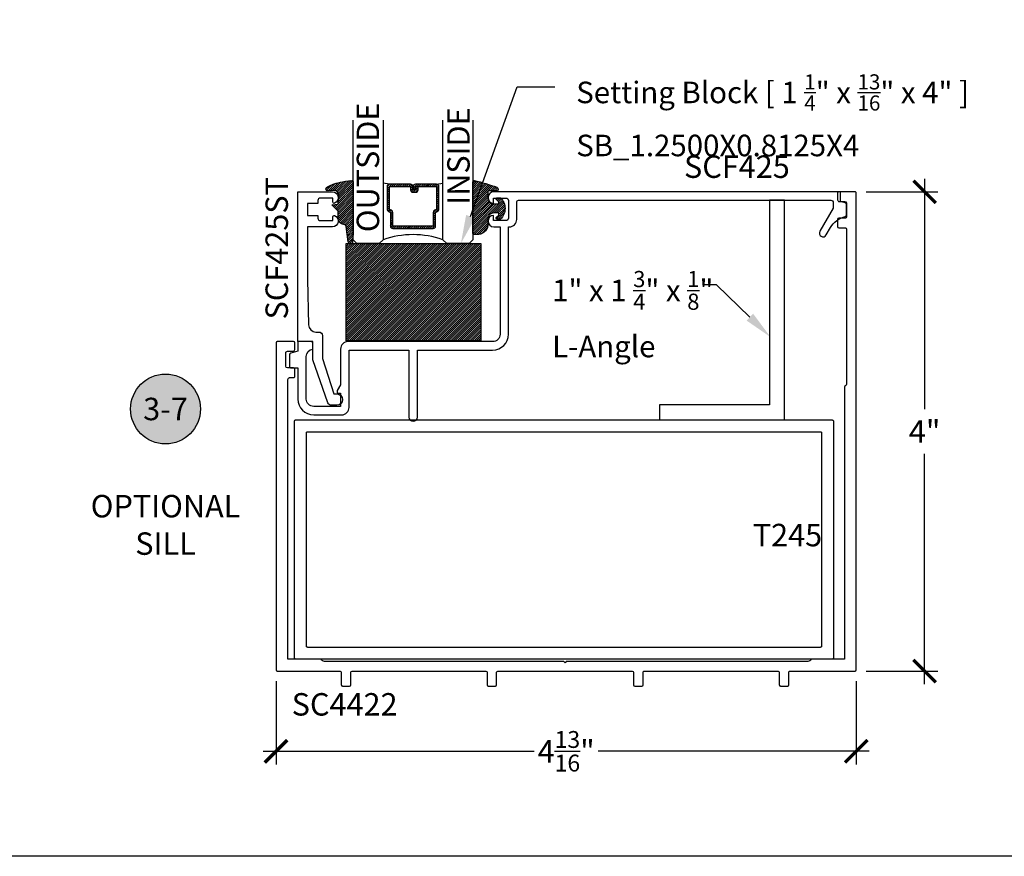
# Model space of a CAD drawing. Units: inches. Extents: x 0 to 152, y 0 to 43.
# Drawn here: x 8 to 16, y 0 to 7 of the extents above; entities that cross this region are included whole.
import ezdxf
from ezdxf import colors
from ezdxf.entities.mleader import LeaderData, LeaderLine
from ezdxf.enums import TextEntityAlignment as Align
from ezdxf.math import Vec2, Vec3

# ---------------------------------------------------------------- set-up
doc = ezdxf.new("R2010")
doc.units = ezdxf.units.IN
doc.header["$LTSCALE"] = 0.5
doc.header["$MEASUREMENT"] = 0
for name, color, linetype in [('Arcadia-Dim', 4, 'Continuous'), ('Arcadia-Profile', 5, 'Continuous'), ('Arcadia-Shade', 8, 'Continuous'), ('Arcadia-Symb', 7, 'Continuous'), ('Arcadia-Symb-Text', 3, 'Continuous'), ('Arcadia-Text', 3, 'Continuous'), ('Arcadia-Title', 1, 'Continuous')]:
    doc.layers.add(name, color=color, linetype=linetype)
doc.layers.add('Arcadia-Mview', color=6, linetype='Continuous', plot=False)
doc.styles.get("Standard").update_dxf_attribs({"font": 'ARIALN.TTF'})
doc.dimstyles.new('Arcadia-2', dxfattribs={"dimscale": 2, "dimtxt": 0.0938, "dimasz": 0.0938, "dimexe": 0.0546, "dimexo": 0.0469, "dimgap": 0.0469, "dimtad": 0, "dimtih": 1, "dimdec": 4, "dimrnd": 0.0625, "dimzin": 3, "dimdsep": 46, "dimlunit": 4, "dimtxsty": 'Standard', "dimblk": 'ARCHTICK', "dimcen": 0.0469, "dimdle": 0.0546, "dimclrd": 256, "dimclre": 256, "dimclrt": 256, "dimadec": 0, "dimazin": 0, "dimtfac": 0.75, "dimtix": 1, "dimtmove": 2, "dimatfit": 3, "dimfxl": 1, "dimtolj": 1, "dimtzin": 3, "dimlwd": -3, "dimlwe": -3, "dimarcsym": 0})

# ---------------------------------------------------------------- blocks, each defined once
blk = doc.blocks.new('*U187')
at = {"layer": 'Arcadia-Shade', "lineweight": -3}
h = blk.add_hatch(dxfattribs=at)
h.set_pattern_fill('ANSI31', color=256, scale=0.1, style=0)
h.set_pattern_definition([(45, (-122.8527899938267, -542.8020791220363), (-0.0088388347648318, 0.0088388347648318), [])])
h.paths.add_polyline_path([(0, 0.8125), (1.124999499999972, 0.8125), (1.124999499999972, 0), (0, 0)])
at = {"layer": 'Arcadia-Profile', "lineweight": -3}
blk.add_lwpolyline([(0, 0.8125), (1.124999499999972, 0.8125), (1.124999499999972, 0), (0, 0)], close=True, dxfattribs=at)
blk = doc.blocks.new('*U4')
at = {"layer": 'Arcadia-Shade', "lineweight": -3}
h = blk.add_hatch(dxfattribs=at)
h.set_pattern_fill('ANSI31', color=256, scale=0.1, style=0)
h.set_pattern_definition([(45, (0.111432735196054, 0.0210802744449259), (-0.0088388347648318, 0.0088388347648318), [])])
edge = h.paths.add_edge_path()
edge.add_line((-0.1786578097246902, 0.2350642497696223), (-0.125, 0.2404197422160825))
edge.add_line((-0.125, 0.2404197422160825), (-0.1181936880113304, 0.3139171335331267))
edge.add_arc((-0.1581936880113304, 0.3139171335331286), 0.04, 359.9999999999973, 449.9999999999999)
edge.add_line((-0.1581936880113304, 0.3539171335331286), (-0.2162454687676565, 0.3519725935885994))
edge.add_arc((-0.2162454687677204, 0.3619725935886442), 0.0100000000000448, 199.8505422421205, 270.0000000003661, ccw=False)
edge.add_arc((-0.2057289674488805, 0.3657692497091054), 0.0211808495959475, 113.38550761416829, 199.8505422417517, ccw=False)
edge.add_arc((0.0188137903408532, -0.0927442170155847), 0.5317010624323791, 93.16608336545528, 115.98409913818631, ccw=False)
edge.add_arc((-0.009999999999999, 0.4281605382221339), 0.009999999999999, -5.4001247917767614e-12, 93.166083365465, ccw=False)
edge.add_line((0, 0.428160538222133), (0, 0))
edge.add_line((0, 0), (-0.0053552835515234, -0.0845275820354292))
edge.add_arc((-0.0204262058438835, -0.0713796810144441), 0.0199999999999994, 191.4084515945802, 318.8984941272966, ccw=False)
edge.add_line((-0.0400310460016437, -0.0753357197388062), (-0.0574464047220715, 0.0534071486590815))
edge.add_arc((-0.0772453629954753, 0.0505785003444151), 0.0200000000000013, 8.130742450397316, 62.82068149597911)
edge.add_line((-0.0681098259279479, 0.0683701265345048), (-0.0978388426688213, 0.0757519387839843))
edge.add_arc((-0.0749999999999996, 0.1202310042592028), 0.0499999999999997, 180.0000000000006, 242.82068149597302, ccw=False)
edge.add_line((-0.1249999999999993, 0.1202310042592023), (-0.125, 0.180419742216082))
edge.add_line((-0.125, 0.180419742216082), (-0.1786578097246902, 0.2350642497696223))
at = {"layer": 'Arcadia-Profile'}
blk.add_lwpolyline([(-0.1786578097246902, 0.2350642497696223), (-0.125, 0.2404197422160825), (-0.1181936880113304, 0.3139171335331267, 0.4142135623731084), (-0.1581936880113304, 0.3539171335331286), (-0.2162454687676565, 0.3519725935885994, -0.3160158995843511), (-0.2256512846930993, 0.3585769159274423, -0.3962562958274539), (-0.2141359800658433, 0.3852101994920861, -0.0998926618858281), (-0.0105523046130392, 0.4381452745538752, -0.4304926132808653), (0, 0.428160538222133), (0, 0), (-0.0053552835515234, -0.0845275820354292, -0.6217797134979012), (-0.0400310460016437, -0.0753357197388062), (-0.0574464047220715, 0.0534071486590815, 0.2432650129539878), (-0.0681098259279479, 0.0683701265345048), (-0.0978388426688213, 0.0757519387839843, -0.2811846954961982), (-0.1249999999999993, 0.1202310042592023), (-0.125, 0.180419742216082)], format="xyb", close=True, dxfattribs=at)
blk = doc.blocks.new('*U5')
at = {"layer": 'Arcadia-Shade', "lineweight": -3}
h = blk.add_hatch(dxfattribs=at)
h.set_pattern_fill('ANSI31', color=256, scale=0.1, style=0)
h.set_pattern_definition([(45, (-0.138567264803946, 0.0239117308240513), (-0.0088388347648318, 0.0088388347648318), [])])
edge = h.paths.add_edge_path()
edge.add_line((0.2307305913625512, 0.1184704544556859), (0.202291955919371, 0.1184704544556872))
edge.add_arc((0.2022919559193711, 0.1278042520424739), 0.0093337975867867, 126.6780053634676, 269.9999999999995, ccw=False)
edge.add_arc((0.1429581583326799, 0.207470454455787), 0.0900000000000237, 306.6780053633725, 323.576426357604)
edge.add_arc((0.2073301242805562, 0.1599704544556878), 0.0099999999999988, 323.5764263576871, 450.0000000000201)
edge.add_line((0.2073301242805527, 0.1699704544556866), (0.1749999999999971, 0.169970454455686))
edge.add_arc((0.1749999999999987, 0.1199704544556874), 0.0499999999999986, 90.00000000000178, 180.0000000000027)
edge.add_line((0.125, 0.119970454455685), (0.1250000000000007, 0.0659049405506607))
edge.add_arc((0.037059360948156, 0.0786686605666967), 0.0888620759688553, 266.2190256176107, 351.74174670046614, ccw=False)
edge.add_line((0.0311995675385823, -0.009999999999998), (0.0100000000000015, -0.01))
edge.add_arc((0.0100000000000008, 8e-16), 0.0100000000000008, 180.0000000000043, 270.0000000000043, ccw=False)
edge.add_line((0, 0), (0, 0.4305641256404997))
edge.add_arc((0.009999999999999, 0.4305641256405004), 0.009999999999999, 77.99937774415321, 180.0000000000045, ccw=False)
edge.add_arc((-0.3507727045260797, -1.107357734935952), 1.589668855323814, 69.71688305471389, 76.80556558053468, ccw=False)
edge.add_arc((0.1947457635950655, 0.3698040499677627), 0.0150000000000009, -90.00000000001302, 68.26389573529048, ccw=False)
edge.add_line((0.1947457635950621, 0.3548040499677619), (0.1349999999999979, 0.3548040499677614))
edge.add_arc((0.1349999999999979, 0.3448040499677614), 0.01, 90, 180)
edge.add_line((0.1249999999999979, 0.3448040499677614), (0.125, 0.2949704544556848))
edge.add_arc((0.1750000000000003, 0.2949704544556861), 0.0500000000000002, 180.0000000000014, 270.0000000000005)
edge.add_line((0.1750000000000007, 0.2449704544556859), (0.2073301242805527, 0.2449704544556874))
edge.add_arc((0.207330124280542, 0.2549704544556661), 0.0099999999999787, 270.0000000000609, 396.4235736423736)
edge.add_arc((0.1429581583325789, 0.2074704544556889), 0.0900000000000011, 36.42357364230738, 53.32199463653551)
edge.add_arc((0.2022919559193708, 0.2871366568689003), 0.009333797586788, 89.99999999999869, 233.32199463655041, ccw=False)
edge.add_line((0.202291955919371, 0.2964704544556884), (0.2307305913625512, 0.2964704544556882))
edge.add_arc((0.1429581583325826, 0.2074704544556871), 0.125000000000002, -45.39787468375329, 45.39787468375329, ccw=False)
at = {"layer": 'Arcadia-Profile'}
blk.add_lwpolyline([(0.2307305913625512, 0.1184704544556859), (0.202291955919371, 0.1184704544556872, -0.7220322426225168), (0.1967167169756805, 0.1352900043835457, 0.0738671817168788), (0.215376620024047, 0.1540329544556911, 0.6153459029250179), (0.2073301242805527, 0.1699704544556866), (0.1749999999999971, 0.169970454455686, 0.4142135623731001), (0.125, 0.119970454455685), (0.1250000000000007, 0.0659049405506607, -0.3915067863019581), (0.0311995675385823, -0.009999999999998), (0.0100000000000015, -0.01, -0.4142135623730951), (0, 0), (0, 0.4305641256404997, -0.4769788655072018), (0.0120792231389261, 0.4403455790671917, -0.0309400796202896), (0.2003007460826568, 0.3837375409001378, -0.8262721402126098), (0.1947457635950621, 0.3548040499677619), (0.1349999999999979, 0.3548040499677614, 0.4142135623730951), (0.1249999999999979, 0.3448040499677614), (0.125, 0.2949704544556848, 0.41421356237309), (0.1750000000000007, 0.2449704544556859), (0.2073301242805527, 0.2449704544556874, 0.6153459029248967), (0.2153766200240104, 0.2609079544556594, 0.0738671817168641), (0.1967167169756818, 0.2796509045278258, -0.7220322426226498), (0.202291955919371, 0.2964704544556884), (0.2307305913625512, 0.2964704544556882, -0.418287269326214)], format="xyb", close=True, dxfattribs=at)
blk = doc.blocks.new('*U90')
at = {"layer": 'Arcadia-Shade', "lineweight": -3}
h = blk.add_hatch(dxfattribs=at)
h.set_pattern_fill('ANSI31', color=256, scale=0.1, style=0)
h.set_pattern_definition([(45, (-12.49009116438055, -10.79353366436353), (-0.0088388347648318, 0.0088388347648318), [])])
edge = h.paths.add_edge_path()
edge.add_line((0.4990116755820751, 0.4285564927512802), (0.5229934129158452, 0.4285564927512838))
edge.add_arc((0.5229934129158464, 0.4482414927513224), 0.0196850000000387, 269.9999999999964, 359.9999999999984)
edge.add_line((0.5426784129158851, 0.4482414927513219), (0.5426784129158851, 0.4732180318310384))
edge.add_line((0.5426784129158851, 0.4732180318310384), (0.5229934129158452, 0.4732180318310384))
edge.add_line((0.5229934129158452, 0.4732180318310384), (0.5229934129158452, 0.4482414927513219))
edge.add_line((0.5229934129158452, 0.4482414927513219), (0.4990116755820751, 0.4482414927513219))
edge.add_line((0.4990116755820751, 0.4482414927513219), (0.4990116755820751, 0.4763228331426533))
edge.add_arc((0.47932667558206, 0.476322833142687), 0.0196850000000151, 359.9999999999018, 449.9999999999017)
edge.add_line((0.4793266755820938, 0.4960078331427021), (0.3036411249999347, 0.4960078331426985))
edge.add_arc((0.3036411249999347, 0.4763228331426604), 0.0196850000000382, 90, 180)
edge.add_line((0.2839561249998965, 0.4763228331426604), (0.2839561249998965, 0.2858323436881278))
edge.add_arc((0.3036411249999145, 0.2858323436881261), 0.019685000000018, 179.999999999995, 245.4529343159603)
edge.add_line((0.2954631769583571, 0.2679264678137017), (0.3114070047096007, 0.2606446238063391))
edge.add_line((0.3114070047096007, 0.2606446238063391), (0.3114070047096007, 0.1457257251104203))
edge.add_arc((0.3310920047095802, 0.145725725110422), 0.0196849999999795, 180.0000000000052, 270.0000000000052)
edge.add_line((0.331092004709582, 0.1260407251104425), (0.668905995290265, 0.126040725110439))
edge.add_arc((0.668905995290266, 0.1457257251104211), 0.0196849999999822, 269.9999999999974, 359.9999999999974)
edge.add_line((0.6885909952902481, 0.1457257251104203), (0.6885909952902481, 0.2606446238063391))
edge.add_line((0.6885909952902481, 0.2606446238063391), (0.7045348230414366, 0.2679264678137088))
edge.add_arc((0.6963568749998893, 0.2858323436881248), 0.0196850000000061, 294.547065684023, 359.9999999999882)
edge.add_line((0.7160418749998954, 0.2858323436881207), (0.7160418749998936, 0.4763228331426604))
edge.add_arc((0.696356874999912, 0.47632283314266), 0.0196849999999816, 9.694e-13, 89.99999999999903)
edge.add_line((0.6963568749999123, 0.4960078331426417), (0.5206721869999261, 0.4960078331426985))
edge.add_arc((0.5206721869999243, 0.4763228331426586), 0.0196850000000399, 89.99999999999484, 179.9999999999948)
edge.add_line((0.5009871869998844, 0.4763228331426604), (0.5009871869998844, 0.4521573060815705))
edge.add_line((0.5009871869998844, 0.4521573060815705), (0.5206721869999261, 0.4521573060815705))
edge.add_line((0.5206721869999261, 0.4521573060815705), (0.5206721869999261, 0.4763228331426604))
edge.add_line((0.5206721869999261, 0.4763228331426604), (0.6963568749999123, 0.4763228331426604))
edge.add_line((0.6963568749999123, 0.4763228331426604), (0.6963568749999123, 0.2858323436881207))
edge.add_line((0.6963568749999123, 0.2858323436881207), (0.6804130472487256, 0.2785504996807049))
edge.add_arc((0.6885909952902385, 0.260644623806309), 0.0196849999999735, 114.5470656839565, 179.9999999999124)
edge.add_line((0.668905995290265, 0.2606446238063391), (0.668905995290265, 0.1457257251104203))
edge.add_line((0.668905995290265, 0.1457257251104203), (0.331092004709582, 0.1457257251104203))
edge.add_line((0.331092004709582, 0.1457257251104203), (0.331092004709582, 0.2606446238063391))
edge.add_arc((0.311407004709616, 0.2606446238063067), 0.019684999999966, 9.43583e-11, 65.45293431605755)
edge.add_line((0.3195849527511214, 0.2785504996806978), (0.3036411249999347, 0.2858323436881207))
edge.add_line((0.3036411249999347, 0.2858323436881207), (0.3036411249999347, 0.4763228331426604))
edge.add_line((0.3036411249999347, 0.4763228331426604), (0.4793266755820938, 0.4763228331426604))
edge.add_line((0.4793266755820938, 0.4763228331426604), (0.4793266755820938, 0.4482414927513219))
edge.add_arc((0.4990116755821053, 0.4482414927512917), 0.0196850000000115, 179.9999999999121, 269.9999999999121)
at = {"layer": 'Arcadia-Profile'}
for p, q in [((0, 0.03125), (2.5e-15, 1.03125)), ((0.2500000000000007, 1.03125), (0.25, 0.03125)), ((0.75, 0.03125), (0.7500000000000007, 1.03125)), ((1, 1.03125), (1, 0.03125)), ((0.3036416249999334, 0.4960078331427021), (0.2499999999999218, 0.5053829846366896)), ((0.6963568749999123, 0.4960078331427021), (0.7499984999999257, 0.5053829846366896)), ((0.7080088700575029, 0.2699663348586228), (0.7122228838293801, 0.2741803486304981)), ((0.03125, 0), (0, 0.03125)), ((0.03125, 0), (0, 0.03125)), ((0.03125, 0), (0, 0.03125)), ((0.03125, 0), (0, 0.03125)), ((0.03125, 0), (0, 0.03125)), ((0.21875, 0), (0.03125, 0)), ((0.21875, 0), (0.03125, 0)), ((0.25, 0.03125), (0.21875, 0)), ((0.25, 0.03125), (0.21875, 0)), ((0.78125, 0), (0.75, 0.03125)), ((0.96875, 0), (0.78125, 0)), ((1, 0.03125), (0.96875, 0))]:
    blk.add_line(p, q, dxfattribs=at)
blk.add_lwpolyline([(0.4990116755820751, 0.4285564927512802), (0.5229934129158452, 0.4285564927512838, 0.4142135623731049), (0.5426784129158851, 0.4482414927513219), (0.5426784129158851, 0.4732180318310384), (0.5229934129158452, 0.4732180318310384), (0.5229934129158452, 0.4482414927513219), (0.4990116755820751, 0.4482414927513219), (0.4990116755820751, 0.4763228331426533, 0.4142135623730951), (0.4793266755820938, 0.4960078331427021), (0.3036411249999347, 0.4960078331426985, 0.4142135623730951), (0.2839561249998965, 0.4763228331426604), (0.2839561249998965, 0.2858323436881278, 0.2936188569408289), (0.2954631769583571, 0.2679264678137017), (0.3114070047096007, 0.2606446238063391), (0.3114070047096007, 0.1457257251104203, 0.4142135623730951), (0.331092004709582, 0.1260407251104425), (0.668905995290265, 0.126040725110439, 0.4142135623730951), (0.6885909952902481, 0.1457257251104203), (0.6885909952902481, 0.2606446238063391), (0.7045348230414366, 0.2679264678137088, 0.2936188569408282), (0.7160418749998954, 0.2858323436881207), (0.7160418749998936, 0.4763228331426604, 0.4142135623730852), (0.6963568749999123, 0.4960078331426417), (0.5206721869999261, 0.4960078331426985, 0.4142135623730951), (0.5009871869998844, 0.4763228331426604), (0.5009871869998844, 0.4521573060815705), (0.5206721869999261, 0.4521573060815705), (0.5206721869999261, 0.4763228331426604), (0.6963568749999123, 0.4763228331426604), (0.6963568749999123, 0.2858323436881207), (0.6804130472487256, 0.2785504996807049, 0.2936188569407848), (0.668905995290265, 0.2606446238063391), (0.668905995290265, 0.1457257251104203), (0.331092004709582, 0.1457257251104203), (0.331092004709582, 0.2606446238063391, 0.2936188569408189), (0.3195849527511214, 0.2785504996806978), (0.3036411249999347, 0.2858323436881207), (0.3036411249999347, 0.4763228331426604), (0.4793266755820938, 0.4763228331426604), (0.4793266755820938, 0.4482414927513219, 0.4142135623730946)], format="xyb", close=True, dxfattribs=at)
blk.add_arc((0.4999992499998971, -0.6625220109668888), 0.7374409998105559, 70.18348207574029, 109.8165179242613, dxfattribs=at)
blk = doc.blocks.new('Keynote')
at = {"layer": 'Arcadia-Symb', "lineweight": -3}
h = blk.add_hatch(color=8, dxfattribs=at)
h.dxf.hatch_style = 1
edge = h.paths.add_edge_path()
edge.add_arc((0, 0), 0.1458, 0, 360)
at = {"layer": 'Defpoints', "lineweight": -3}
blk.add_circle((0, 0), 0.1458, dxfattribs=at)
at = {"layer": 'Arcadia-Symb-Text'}
blk.add_attdef('KEYNOTE_BUBBLE', text='', height=0.09375, dxfattribs=at).set_placement((0, 0), align=Align.MIDDLE_CENTER)
blk = doc.blocks.new('_ArchTick')
at = {"color": 0, "linetype": 'ByBlock', "lineweight": -3, "const_width": 0.15}
blk.add_lwpolyline([(-0.5, -0.5), (0.5, 0.5)], dxfattribs=at)
blk = doc.blocks.new('*D128')
at = {"layer": 'Arcadia-Dim', "lineweight": -3}
for p, q in [((15.69857557799876, 5.655569148118956), (15.69857557799876, 3.733969148118956)), ((15.21156353266428, 5.546369148118956), (15.80777557799876, 5.546369148118956)), ((15.69857557799876, 1.437169148118955), (15.69857557799876, 3.358769148118956)), ((15.21156353266428, 1.546369148118955), (15.80777557799876, 1.546369148118955))]:
    blk.add_line(p, q, dxfattribs=at)
at = {"layer": 'Defpoints', "color": 0, "lineweight": -3}
for p in [(15.11776353266428, 5.546369148118956), (15.11776353266428, 1.546369148118955), (15.69857557799876, 1.546369148118955)]:
    blk.add_point(p, dxfattribs=at)
at = {"layer": 'Arcadia-Dim', "lineweight": -3, "xscale": 0.1876, "yscale": 0.1876, "zscale": 0.1876}
for p, rotation in [((15.69857557799876, 5.546369148118956), 90), ((15.69857557799876, 1.546369148118955), 270)]:
    blk.add_blockref('_ArchTick', p, dxfattribs=dict(at, rotation=rotation))
at = {"layer": 'Arcadia-Dim', "lineweight": -3, "insert": (15.69857557799876, 3.546369148118951), "char_height": 0.1876, "attachment_point": 5}
blk.add_mtext('\\A1;4"', dxfattribs=at)
blk = doc.blocks.new('*D129')
at = {"layer": 'Arcadia-Dim', "lineweight": -3}
for p, q in [((10.28576353266427, 1.462569148118959), (10.28576353266427, 0.7675538503444135)), ((15.12776353266427, 1.462569148118959), (15.12776353266427, 0.7675538503444135)), ((10.17656353266427, 0.8767538503444134), (12.440191738667, 0.8767538503444134)), ((15.23696353266427, 0.8767538503444134), (12.97333532666154, 0.8767538503444134))]:
    blk.add_line(p, q, dxfattribs=at)
at = {"layer": 'Defpoints', "color": 0, "lineweight": -3}
for p in [(10.28576353266427, 1.556369148118959), (15.12776353266427, 1.556369148118959), (15.12776353266427, 0.8767538503444134)]:
    blk.add_point(p, dxfattribs=at)
at = {"layer": 'Arcadia-Dim', "lineweight": -3, "xscale": 0.1876, "yscale": 0.1876, "zscale": 0.1876, "rotation": 180}
blk.add_blockref('_ArchTick', (10.28576353266427, 0.8767538503444134), dxfattribs=at)
at = {"layer": 'Arcadia-Dim', "lineweight": -3, "xscale": 0.1876, "yscale": 0.1876, "zscale": 0.1876}
blk.add_blockref('_ArchTick', (15.12776353266427, 0.8767538503444134), dxfattribs=at)
at = {"layer": 'Arcadia-Dim', "lineweight": -3, "insert": (12.70676353266427, 0.8767538503444134), "char_height": 0.1876, "attachment_point": 5}
blk.add_mtext('\\A1;4{\\H0.75x;\\S13/16;}"', dxfattribs=at)

msp = doc.modelspace()

# ---------------------------------------------------------------- linework, layer by layer
at = {"layer": 'Arcadia-Mview', "lineweight": -3}
msp.add_lwpolyline([(0, 37.31832558586399), (32, 37.31832558586399), (32, 0), (0, 0)], close=True, dxfattribs=at)
at = {"layer": 'Arcadia-Profile'}
for points in [[(15.02976353266428, 3.921369148118912), (15.02976353266426, 1.644369148118953), (14.75276353266426, 1.644369148118953, -0.2924495343358405), (14.72462103810525, 1.626369148118953), (12.70776353266427, 1.626369148118953), (12.69776353266427, 1.616369148118962), (12.68776353266427, 1.626369148118953), (10.68890602722328, 1.626369148118953, -0.2924495343358375), (10.66076353266432, 1.644369148118996), (10.38376353266427, 1.644369148118953), (10.38376353266427, 3.981369148118957, -0.4142135623731039), (10.39876353266427, 3.996369148118957), (10.43176353266427, 3.996369148118957, 0.4142135623730951), (10.44176353266426, 4.006369148118962), (10.44176353266426, 4.066369148118964, 0.4142135623730951), (10.43176353266427, 4.076369148118955), (10.38076353266427, 4.076369148118955, -0.4142135623730951), (10.36576353266427, 4.091369148118956), (10.36576353266427, 4.201369148118955, -0.41421356237313), (10.38076353266427, 4.216369148118956), (10.42676353266427, 4.216369148118956, 0.4142135623731205), (10.44176353266427, 4.231369148118957), (10.44176353266426, 4.286369148118963, 0.4142135623730951), (10.43176353266427, 4.296369148118954), (10.29576353266427, 4.296369148118954, 0.4142135623731992), (10.28576353266427, 4.286369148118963), (10.28576353266427, 1.556369148118959, 0.4142135623730951), (10.29576353266427, 1.546369148118954), (10.81976353266427, 1.546369148118954, -0.4142135623730944), (10.82976353266427, 1.536369148118963), (10.82976353266426, 1.431369148118959, 0.4142135623730946), (10.83976353266427, 1.421369148118954), (10.89976353266427, 1.421369148118954, 0.4142135623730956), (10.90976353266427, 1.431369148118959), (10.90976353266427, 1.536369148118963, -0.4142135623730951), (10.91976353266427, 1.546369148118954), (12.03676353266426, 1.546369148118954, -0.4142135623730685), (12.04676353266427, 1.536369148118963), (12.04676353266426, 1.431369148118959, 0.4142135623731205), (12.05676353266427, 1.421369148118954), (12.11676353266427, 1.421369148118954, 0.4142135623731216), (12.12676353266427, 1.431369148118959), (12.12676353266427, 1.536369148118963, -0.4142135623730696), (12.13676353266427, 1.546369148118954), (13.01076353266427, 1.546369148118954), (13.25876353266427, 1.546369148118954, -0.4142135623730685), (13.26876353266427, 1.536369148118963), (13.26876353266427, 1.431369148118959, 0.414213562373069), (13.27876353266427, 1.421369148118954), (13.33876353266427, 1.421369148118954, 0.414213562373069), (13.34876353266427, 1.431369148118959), (13.34876353266426, 1.536369148118963, -0.4142135623731211), (13.35876353266426, 1.546369148118954), (14.47576353266426, 1.546369148118954, -0.4142135623730685), (14.48576353266426, 1.536369148118963), (14.48576353266426, 1.431369148118959, 0.4142135623731205), (14.49576353266426, 1.421369148118954), (14.55576353266426, 1.421369148118954, 0.414213562373069), (14.56576353266426, 1.431369148118959), (14.56576353266426, 1.536369148118963, -0.4142135623731211), (14.57576353266426, 1.546369148118954), (15.11776353266428, 1.546369148118954, 0.414213562373069), (15.12776353266427, 1.556369148118959), (15.12776353266427, 5.536369148118963, 0.4142135623730951), (15.11776353266427, 5.546369148118954), (14.98176353266426, 5.546369148118954, 0.4142135623730951), (14.97176353266427, 5.536369148118963), (14.97176353266427, 5.481369148118957, 0.4142135623730956), (14.98676353266426, 5.466369148118956), (15.03276353266427, 5.466369148118956, -0.4142135623731034), (15.04776353266427, 5.451369148118955), (15.04776353266426, 5.341369148118956, -0.4142135623731045), (15.03276353266426, 5.326369148118955), (14.98176353266426, 5.326369148118955, 0.4142135623730951), (14.97176353266427, 5.316369148118964), (14.97176353266426, 5.256369148118962, 0.4142135623730951), (14.98176353266426, 5.246369148118957), (15.03776353266426, 5.246369148118957, -0.4142135623730951), (15.04776353266426, 5.236369148118952), (15.04776353266427, 3.949511642677847, -0.2924495343353499)], [(10.40888124698773, 4.200591687223435, 0.3394542588633631), (10.39776353266427, 4.186102799829099), (10.39776353266426, 4.091369148118956, 0.4142135623731081), (10.41276353266427, 4.076369148118955), (10.46776353266426, 4.076369148118955), (10.46776353266426, 3.817369148118955, 0.4142135623730919), (10.59976353266426, 3.685369148118957), (10.83276353266427, 3.685369148118957, 0.4142135623730958), (10.89476353266426, 3.747369148118962), (10.89476353266426, 4.226369148118961), (11.39476353266426, 4.226369148118961), (11.39476353266426, 3.666369148118959, 0.4142135623730819), (11.42976353266426, 3.631369148118962, 0.4142135623730951), (11.46476353266427, 3.666369148118959), (11.46476353266427, 4.226369148118961), (12.09276353266426, 4.226369148118961, 0.4142135623730946), (12.22476353266425, 4.358369148118952), (12.22476353266427, 5.254369148118953), (12.23276353266426, 5.254369148118953, 0.4142135623731023), (12.29476353266426, 5.31636914811895), (12.29476353266426, 5.461369148118961, -0.4142135623730951), (12.30976353266427, 5.476369148118961), (14.91576353266426, 5.476369148118961, -0.4142135623730951), (14.93576353266426, 5.456369148118958), (14.93576353266426, 5.411675573084322), (14.82386934103983, 5.217869148118963, 1), (14.87756291607447, 5.186869148118957), (14.91291116986522, 5.248094119643382, -0.2017797937378115), (15.03648581531249, 5.341838332178801, 0.3425315789432671), (15.04776353266427, 5.356369148118957), (15.04776353266426, 5.441461783677723, 0.3394542588633802), (15.0366458183408, 5.455950671072058), (14.99776353266426, 5.466369148118956), (14.99776353266426, 5.546369148118954), (12.10276353266425, 5.546369148118954, 0.9692085403122582), (12.09976353266426, 5.450462989850946), (12.09976353266426, 5.494369148118962), (12.20476353266427, 5.494369148118962, -0.4142135623730951), (12.22476353266427, 5.474369148118966), (12.22476353266427, 5.326369148118955, -0.4142135623730943), (12.20476353266427, 5.306369148118959), (12.09976353266426, 5.306369148118959), (12.09976353266426, 5.350275306386925, 0.9692085403122728), (12.10276353266427, 5.254369148118953), (12.15476353266426, 5.254369148118967), (12.15476353266426, 4.358369148118966, -0.4142135623730946), (12.09276353266426, 4.296369148118954), (10.88676353266426, 4.296369148118954, 0.4142135623730961), (10.82476353266427, 4.234369148118957), (10.82476353266427, 3.936349910232492), (10.7967731516075, 3.887869148118965, 0.5773502691896281), (10.80976353266427, 3.865369148118957), (10.82476353266427, 3.865369148118957), (10.82476353266427, 3.755369148118957), (10.59976353266426, 3.755369148118957, -0.4142135623730919), (10.53776353266426, 3.817369148118955), (10.53776353266426, 4.172369148118959, -0.3814494538764448), (10.59276353266427, 4.233972719444003), (10.59276353266427, 4.234369148118957), (10.59276353266427, 4.296369148118954), (10.46776353266426, 4.296369148118954), (10.46776353266426, 4.216369148118956)], [(10.75540767269394, 5.254369148118967), (10.54776353266425, 5.254369148118967), (10.54776353266427, 4.81536914811896), (10.55638339449606, 4.436957213703748, 0.4075585122907476), (10.61836731532401, 4.376369148118967), (10.64276353266428, 4.376369148118967, -0.4142135623730951), (10.67276353266428, 4.346369148118966), (10.67276353266428, 4.156226153839631), (10.76838342575871, 3.859369148118964), (10.79376353266428, 3.859369148118957, -0.9999999999999998), (10.79376353266428, 3.765369148118963), (10.74640661923634, 3.765369148118963, -0.318737593250999), (10.7180897982007, 3.785461694034466), (10.59276353266427, 4.143659759117539), (10.59276353266427, 4.281369148118961, 0.4142135623730951), (10.57776353266427, 4.296369148118961), (10.46776353266427, 4.296369148118954), (10.46776353266426, 5.546369148118954), (10.75540767269394, 5.546369148118961, -0.8287910082161136), (10.7734112384903, 5.451058173830175, -0.5283194765025058), (10.75976353266426, 5.460369148118956), (10.75976353266426, 5.494369148118962), (10.65476353266425, 5.494369148118962, 0.4142135623731471), (10.63476353266426, 5.474369148118959), (10.63476353266426, 5.450369148118965), (10.54776353266425, 5.450369148118965), (10.54776353266427, 5.350369148118971), (10.63476353266426, 5.350369148118971), (10.63476353266426, 5.326369148118955, 0.4142135623731211), (10.65476353266425, 5.306369148118959), (10.75976353266426, 5.306369148118966), (10.75976353266426, 5.340369148118965, -0.5283194765025377), (10.7734112384903, 5.34968012240776, -0.828791008216088)]]:
    msp.add_lwpolyline(points, format="xyb", close=True, dxfattribs=at)
msp.add_lwpolyline([(13.48622710675852, 3.64436914811896), (14.52976353266428, 3.64436914811896), (14.52976353266428, 5.476369148118961), (14.40476353266428, 5.476369148118961), (14.40476353266428, 3.76936914811896), (13.48622710675852, 3.76936914811896), (13.48622710675852, 3.64436914811896)], dxfattribs=at)
for points in [[(10.43832354054659, 3.629206528118884), (10.4383892627766, 3.630041608118886), (10.43849859970659, 3.630872098118884), (10.43865125150661, 3.631695738118906), (10.43884679990662, 3.632510248118847), (10.43908470880659, 3.633313418118887), (10.4393643261066, 3.634103038118978), (10.43968488610661, 3.63487693411892), (10.44004550910661, 3.63563299611897), (10.44044520710661, 3.636369148118915), (10.44088288410661, 3.637083373118826), (10.44135734110661, 3.637773712118955), (10.44186727810662, 3.638438274118839), (10.44241129610661, 3.639075238118862), (10.44298790510659, 3.639682856118866), (10.4435955231066, 3.640259465118929), (10.44423248710662, 3.640803483118957), (10.44489704910662, 3.641313420118904), (10.4455873881066, 3.6417878771189), (10.4463016131066, 3.642225554118936), (10.4470377651066, 3.642625252118846), (10.44779382710659, 3.642985875118852), (10.44856772310659, 3.643306435118943), (10.4493573431066, 3.643586052418895), (10.45016051310661, 3.643823961318871), (10.45097502310661, 3.6440195097189), (10.4517986631066, 3.644172161518922), (10.4526291531066, 3.644281498448918), (10.4534642331066, 3.644347220678951), (10.45430161310661, 3.644369148118953), (14.9223016131066, 3.644369148118953), (14.92313861310662, 3.644347220678951), (14.92397361310661, 3.644281498448918), (14.92480461310662, 3.644172161518922), (14.92562861310661, 3.6440195097189), (14.9264426131066, 3.643823961318871), (14.92724561310659, 3.643586052418895), (14.92803561310662, 3.643306435118943), (14.9288096131066, 3.642985875118852), (14.92956561310662, 3.642625252118846), (14.93030161310661, 3.642225554118936), (14.9310156131066, 3.6417878771189), (14.93170661310661, 3.641313420118904), (14.93237061310662, 3.640803483118957), (14.9330076131066, 3.640259465118929), (14.9336156131066, 3.639682856118866), (14.93419161310659, 3.639075238118862), (14.93473561310661, 3.638438274118839), (14.9352456131066, 3.637773712118955), (14.9357206131066, 3.637083373118826), (14.9361576131066, 3.636369148118915), (14.93655761310662, 3.63563299611897), (14.93691861310662, 3.63487693411892), (14.9372386131066, 3.634103038118978), (14.93751861310661, 3.633313418118887), (14.9377566131066, 3.632510248118847), (14.93795161310659, 3.631695738118906), (14.9381046131066, 3.630872098118884), (14.93821361310661, 3.630041608118886), (14.93827961310662, 3.629206528118884), (14.93830161310662, 3.628369148118877), (14.93830161310662, 1.660369148118916), (14.93827961310662, 1.659532148118983), (14.93821361310661, 1.658697148118931), (14.9381046131066, 1.657866148118869), (14.93795161310659, 1.657042148118903), (14.9377566131066, 1.656228148118912), (14.93751861310661, 1.655425148118893), (14.9372386131066, 1.654635148118955), (14.93691861310662, 1.653861148118862), (14.93655761310662, 1.653105148118952), (14.9361576131066, 1.652369148118878), (14.9357206131066, 1.651655148118975), (14.9352456131066, 1.650964148118901), (14.93473561310661, 1.650300148118872), (14.93419161310659, 1.649663148118889), (14.9336156131066, 1.649055148118946), (14.9330076131066, 1.648479148118922), (14.93237061310662, 1.647935148118931), (14.93170661310661, 1.647425148118968), (14.9310156131066, 1.646950148118917), (14.93030161310661, 1.646513148118883), (14.92956561310662, 1.64611314811887), (14.9288096131066, 1.645752148118986), (14.92803561310662, 1.645432148118884), (14.92724561310659, 1.645152148118909), (14.9264426131066, 1.644914148118828), (14.92562861310661, 1.644719148118979), (14.92480461310662, 1.644566148118911), (14.92397361310661, 1.644457148118958), (14.92313861310662, 1.644391148118898), (14.9223016131066, 1.644369148118953), (10.45430161310661, 1.644369148118953), (10.4534642331066, 1.644391148118898), (10.4526291531066, 1.644457148118958), (10.4517986631066, 1.644566148118911), (10.45097502310661, 1.644719148118979), (10.45016051310661, 1.644914148118828), (10.4493573431066, 1.645152148118909), (10.44856772310659, 1.645432148118884), (10.44779382710659, 1.645752148118986), (10.4470377651066, 1.64611314811887), (10.4463016131066, 1.646513148118883), (10.4455873881066, 1.646950148118917), (10.44489704910662, 1.647425148118968), (10.44423248710662, 1.647935148118931), (10.4435955231066, 1.648479148118922), (10.44298790510659, 1.649055148118946), (10.44241129610661, 1.649663148118889), (10.44186727810662, 1.650300148118872), (10.44135734110661, 1.650964148118901), (10.44088288410661, 1.651655148118975), (10.44044520710661, 1.652369148118878), (10.44004550910661, 1.653105148118952), (10.43968488610661, 1.653861148118862), (10.4393643261066, 1.654635148118955), (10.43908470880662, 1.655425148118893), (10.43884679990662, 1.656228148118912), (10.43865125150661, 1.657042148118903), (10.43849859970659, 1.657866148118869), (10.4383892627766, 1.658697148118931), (10.43832354054659, 1.659532148118983), (10.43830161310662, 1.660369148118916), (10.43830161310662, 3.628369148118877)], [(10.5383153131066, 3.534892548118846), (10.5383564131066, 3.535414448118927), (10.53842471310661, 3.535933448118981), (10.5385201131066, 3.536448248118886), (10.53864231310659, 3.536957348118931), (10.5387910131066, 3.537459348118914), (10.5389658131066, 3.537952848118862), (10.53916611310662, 3.538436548118879), (10.53939151310659, 3.53890904811888), (10.5396413131066, 3.539369148118935), (10.53991491310662, 3.539815548118922), (10.54021141310661, 3.540247048118913), (10.54053011310661, 3.540662348118899), (10.5408702131066, 3.541060448118883), (10.54123051310661, 3.541440248118902), (10.5416103131066, 3.541800548118913), (10.54200841310662, 3.542140648118929), (10.5424237131066, 3.542459348118909), (10.54285521310659, 3.5427558481189), (10.54330161310661, 3.543029448118914), (10.54376171310661, 3.54327924811892), (10.54423421310661, 3.543504648118896), (10.5447179131066, 3.54370494811897), (10.5452114131066, 3.543879748118938), (10.54571341310661, 3.544028448118893), (10.5462225131066, 3.544150648118971), (10.54673731310659, 3.544246048118934), (10.54725631310662, 3.544314348118887), (10.54777821310661, 3.544355448118863), (10.5483016131066, 3.544369148118931), (14.8283016131066, 3.544369148118931), (14.82882461310659, 3.544355448118863), (14.82934661310661, 3.544314348118887), (14.82986561310661, 3.544246048118934), (14.83038061310661, 3.544150648118971), (14.83088961310661, 3.544028448118893), (14.83139161310659, 3.543879748118938), (14.83188561310659, 3.54370494811897), (14.8323686131066, 3.543504648118896), (14.8328416131066, 3.54327924811892), (14.8333016131066, 3.543029448118914), (14.83374761310661, 3.5427558481189), (14.8341796131066, 3.542459348118909), (14.8345946131066, 3.542140648118929), (14.83499261310659, 3.541800548118913), (14.8353726131066, 3.541440248118902), (14.8357326131066, 3.541060448118883), (14.8360726131066, 3.540662348118899), (14.83639161310662, 3.540247048118913), (14.8366886131066, 3.539815548118922), (14.8369616131066, 3.539369148118935), (14.83721161310662, 3.53890904811888), (14.83743661310662, 3.538436548118879), (14.8376376131066, 3.537952848118862), (14.83781261310661, 3.537459348118914), (14.8379606131066, 3.536957348118931), (14.83808261310661, 3.536448248118886), (14.83817861310659, 3.535933448118981), (14.83824661310659, 3.535414448118927), (14.8382876131066, 3.534892548118846), (14.8383016131066, 3.534369148118826), (14.8383016131066, 1.754369148118853), (14.8382876131066, 1.753846148118923), (14.83824661310659, 1.753324148118877), (14.83817861310659, 1.752805148118937), (14.83808261310661, 1.752290148118986), (14.8379606131066, 1.751781148118907), (14.83781261310661, 1.751279148118924), (14.8376376131066, 1.750785148118921), (14.83743661310662, 1.75030214811889), (14.83721161310662, 1.749829148118947), (14.8369616131066, 1.749369148118971), (14.8366886131066, 1.748923148118961), (14.83639161310662, 1.748491148118914), (14.8360726131066, 1.748076148118939), (14.8357326131066, 1.747678148118921), (14.8353726131066, 1.747298148118857), (14.83499261310659, 1.746938148118856), (14.8345946131066, 1.746598148118919), (14.8341796131066, 1.746279148118929), (14.83374761310661, 1.745982148118883), (14.8333016131066, 1.74570914811889), (14.8328416131066, 1.745459148118839), (14.8323686131066, 1.745234148118838), (14.83188561310659, 1.745033148118891), (14.83139161310659, 1.744858148118878), (14.83088961310661, 1.744710148118911), (14.83038061310661, 1.744588148118878), (14.82986561310661, 1.744492148118893), (14.82934661310661, 1.744424148118837), (14.82882461310659, 1.744383148118827), (14.8283016131066, 1.744369148118862), (10.5483016131066, 1.744369148118862), (10.54777821310661, 1.744383148118827), (10.54725631310662, 1.744424148118837), (10.54673731310659, 1.744492148118893), (10.5462225131066, 1.744588148118878), (10.54571341310661, 1.744710148118911), (10.5452114131066, 1.744858148118878), (10.5447179131066, 1.745033148118891), (10.54423421310661, 1.745234148118838), (10.54376171310661, 1.745459148118839), (10.54330161310661, 1.74570914811889), (10.54285521310659, 1.745982148118883), (10.5424237131066, 1.746279148118929), (10.54200841310662, 1.746598148118919), (10.5416103131066, 1.746938148118856), (10.54123051310661, 1.747298148118857), (10.5408702131066, 1.747678148118921), (10.54053011310661, 1.748076148118939), (10.54021141310661, 1.748491148118914), (10.53991491310662, 1.748923148118961), (10.5396413131066, 1.749369148118971), (10.53939151310659, 1.749829148118947), (10.53916611310662, 1.75030214811889), (10.5389658131066, 1.750785148118921), (10.5387910131066, 1.751279148118924), (10.53864231310659, 1.751781148118907), (10.5385201131066, 1.752290148118986), (10.53842471310661, 1.752805148118937), (10.5383564131066, 1.753324148118877), (10.5383153131066, 1.753846148118923), (10.53830161310661, 1.754369148118853), (10.53830161310661, 3.534369148118826)]]:
    msp.add_lwpolyline(points, close=True, dxfattribs=at)

# ---------------------------------------------------------------- block references
at = {"layer": 'Arcadia-Profile', "lineweight": -3, "extrusion": (0, 0, -1), "xscale": -1, "zscale": -1}
for name, p in [('*U4', (-10.92849981863103, 5.203658630402286)), ('*U5', (-11.92849981863103, 5.20070260754096))]:
    msp.add_blockref(name, p, dxfattribs=at)
at = {"layer": 'Arcadia-Profile'}
msp.add_blockref('*U187', (10.87022912448546, 4.302335148118912), dxfattribs=at)
at = {"layer": 'Arcadia-Text', "lineweight": -3, "xscale": 2, "yscale": 2, "zscale": 2}
msp.add_blockref('Keynote', (9.363031266557535, 3.734026758609728), dxfattribs=at).add_auto_attribs({'KEYNOTE_BUBBLE': '3-7'})
at = {"layer": 'Arcadia-Title', "lineweight": -3}
msp.add_blockref('*U90', (10.92849831863079, 5.114835148118912), dxfattribs=at)

# ---------------------------------------------------------------- texts
at = {"layer": 'Arcadia-Text', "lineweight": -3}
for s, p in [('OUTSIDE', (11.14588230578449, 5.210273898357143)), ('INSIDE', (11.90145102046038, 5.438434649415909)), ('SCF425ST', (10.38496906254184, 4.481412393766368))]:
    msp.add_text(s, height=0.1875, rotation=90, dxfattribs=at).set_placement(p)
for s, p in [('SCF425', (13.69031595503089, 5.663072962289247)), ('T245', (14.26421964770934, 2.587882677007569)), ('SC4422', (10.41596889446005, 1.174769474853156))]:
    msp.add_text(s, height=0.1875, dxfattribs=at).set_placement(p)
at = {"layer": 'Arcadia-Text', "lineweight": -3, "insert": (9.363031266557535, 3.016755890044847), "char_height": 0.1875, "attachment_point": 2}
msp.add_mtext_dynamic_manual_height_columns('OPTIONAL\\PSILL', width=2.459237233476414, gutter_width=1.25, heights=[0], dxfattribs=at)

# ---------------------------------------------------------------- dimensions: what is measured, and where the dimension line sits
at = {"layer": 'Arcadia-Dim', "lineweight": -3}
dim = msp.add_linear_dim(base=(15.69857557799876, 1.546369148118955), p1=(15.11776353266427, 5.546369148118954), p2=(15.11776353266427, 1.546369148118954), angle=90, dimstyle='Arcadia-2', dxfattribs=at)
dim.commit()
dim.dimension.update_dxf_attribs({"geometry": '*D128', "text_midpoint": (15.69857557799876, 3.546369148118951)})
dim = msp.add_linear_dim(base=(15.12776353266427, 0.8767538503444134), p1=(10.28576353266427, 1.556369148118959), p2=(15.12776353266427, 1.556369148118959), dimstyle='Arcadia-2', dxfattribs=at)
dim.commit()
dim.dimension.update_dxf_attribs({"geometry": '*D129', "text_midpoint": (12.70676353266427, 0.8767538503444134)})

# ---------------------------------------------------------------- leaders
at = {"layer": 'Arcadia-Text', "lineweight": -3}
ml = msp.add_multileader_mtext('Standard', dxfattribs=at)
ml.set_content('\\A1;Setting Block [ 1 {\\H0.7x;\\S1/4;}" x {\\H0.7x;\\S13/16;}" x 4" ]\\PSB_1.2500X0.8125X4', color=256)
ml.set_leader_properties()
ml.build(insert=Vec2(0, 0))
ml.multileader.update_dxf_attribs({"dogleg_length": 0.36, "arrow_head_size": 0.24})
ctx = ml.context
ctx.base_point, ctx.char_height, ctx.arrow_head_size, ctx.landing_gap_size, ctx.plane_origin = Vec3(12.61098185913152, 6.422102592423697), 0.18, 0.24, 0.18, Vec3(12.63599359607027, 4.981668758328964)
notes = []
notes.append((ctx, [(0, (1, 1, 0), (12.29783778988413, 6.422102592423697), (1, 0), 0.313144069247387, [(0, [(11.82787372680959, 5.114835148118912)], 0, [])])]))
ctx.mtext.insert, ctx.mtext.flow_direction = Vec3(12.79098185913152, 6.527818827075861), 5
ml = msp.add_multileader_mtext('Standard', dxfattribs=at)
ml.set_content('\\A1;1" x 1 {\\H0.75x;\\S3/4;}" x {\\H0.75x;\\S1/8;}"\\PL-Angle', color=256)
ml.set_leader_properties()
ml.build(insert=Vec2(0, 0))
ml.multileader.update_dxf_attribs({"dogleg_length": 0.1160714104003102, "arrow_head_size": 0.24})
ctx = ml.context
ctx.base_point, ctx.char_height, ctx.arrow_head_size, ctx.landing_gap_size, ctx.plane_origin, ctx.plane_x_axis, ctx.plane_y_axis = Vec3(12.40993657118986, 4.769677268222658), 0.18, 0.24, 0.18, Vec3(13.91285417571521, 4.517184722203658), Vec3(1, -5e-16), Vec3(5e-16, 1)
notes.append((ctx, [(0, (1, 1, 0), (13.96082039632414, 4.769677268222657), (-1, 5e-16), 0.1160714104003102, [(0, [(14.41286789027761, 4.334069979292215)], 0, [])])]))
ctx.mtext.insert, ctx.mtext.text_direction, ctx.mtext.rotation, ctx.mtext.flow_direction = Vec3(12.58993657118986, 4.88613702265649), Vec3(1, -5e-16), 6.283185307179585, 5
for ctx, leaders in notes:
    for number, flags, end, landing, length, lines in leaders:
        leader = LeaderData()
        leader.index, (leader.has_last_leader_line, leader.has_dogleg_vector, leader.attachment_direction) = number, flags
        leader.last_leader_point, leader.dogleg_vector, leader.dogleg_length = Vec3(end), Vec3(landing), length
        for number, points, colour, breaks in lines:
            line = LeaderLine()
            line.index, line.vertices, line.color, line.breaks = number, Vec3.list(points), colors.encode_raw_color(colour), breaks
            leader.lines.append(line)
        ctx.leaders.append(leader)

doc.saveas('drawing.dxf')
